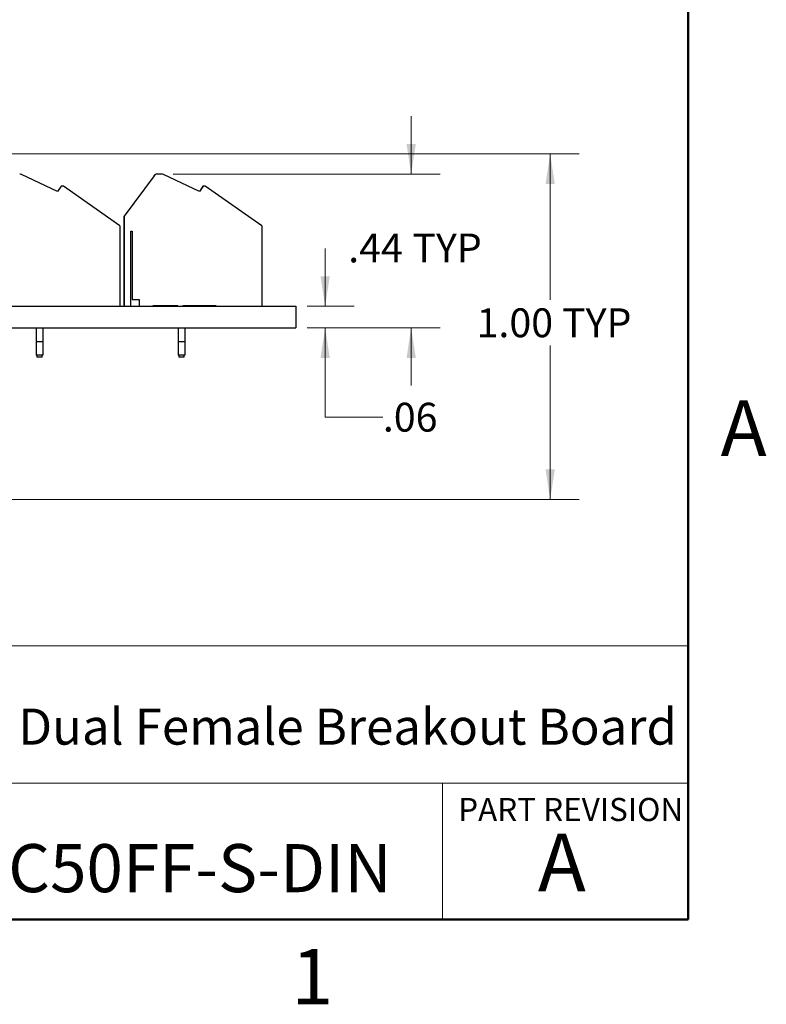
# Paper-space layout 'Sheet1(2)' of a CAD drawing. Units: inches. Extents: x 0.1 to 16.9, y 0.1 to 10.9.
# Drawn here: x 13.6 to 16.8, y 0.1 to 4.4 of the extents above; entities that cross this region are included whole.
import ezdxf

# ---------------------------------------------------------------- set-up
doc = ezdxf.new("R2010")
doc.units = ezdxf.units.IN
doc.header["$MEASUREMENT"] = 0
doc.styles.add('SLDTEXTSTYLE0', font='TXT', dxfattribs={"width": 0.75})
doc.dimstyles.new('SLDDIMSTYLE0', dxfattribs={"dimtxt": 0.125, "dimasz": 0.13, "dimexe": 0, "dimexo": 0.0625, "dimgap": 0.03125, "dimtad": 0, "dimtih": 1, "dimtoh": 1, "dimlfac": 0.666667, "dimrnd": 1e-09, "dimzin": 12, "dimdsep": 46, "dimtxsty": 'SLDTEXTSTYLE0', "dimsah": 1, "dimcen": 0.09, "dimadec": 0, "dimazin": 3, "dimtfac": 1, "dimtmove": 0, "dimatfit": 0, "dimfxl": 0, "dimfrac": 2, "dimtolj": 1, "dimtzin": 12, "dimarcsym": 0})
doc.dimstyles.new('SLDDIMSTYLE1', dxfattribs={"dimtxt": 0.125, "dimasz": 0.13, "dimexe": 0, "dimexo": 0.0625, "dimgap": 0.03125, "dimtad": 0, "dimtih": 1, "dimtoh": 1, "dimlfac": 0.666667, "dimrnd": 1e-09, "dimzin": 4, "dimdsep": 46, "dimtxsty": 'SLDTEXTSTYLE0', "dimsah": 1, "dimcen": 0.09, "dimadec": 0, "dimazin": 1, "dimtfac": 1, "dimtofl": 0, "dimtmove": 0, "dimatfit": 3, "dimfxl": 0, "dimfrac": 2, "dimtolj": 1, "dimtzin": 12, "dimarcsym": 0})

# ---------------------------------------------------------------- blocks, each defined once
blk = doc.blocks.new('_D_21')
at = {"color": 7, "linetype": 'Continuous', "lineweight": 18}
for p, q in [((15.3004, 3.7302), (15.3004, 3.9802)), ((14.2698, 3.7302), (15.4254, 3.7302)), ((14.8503, 3.0636), (15.4254, 3.0636)), ((15.3004, 3.0636), (15.3004, 2.8136))]:
    blk.add_line(p, q, dxfattribs=at)
for points in [[(15.3004, 3.7302), (15.3204, 3.8602), (15.2804, 3.8602)], [(15.3004, 3.0636), (15.2804, 2.9336), (15.3204, 2.9336)]]:
    blk.add_solid(points, dxfattribs=at)
at = {"color": 7, "linetype": 'Continuous', "lineweight": 18, "char_height": 0.125, "attachment_point": 1, "style": 'SLDTEXTSTYLE0'}
for s, insert in [('.44', (15.0277, 3.4724)), ('TYP', (15.3055, 3.4724))]:
    blk.add_mtext(s, dxfattribs=dict(at, insert=insert))
blk = doc.blocks.new('_D_22')
at = {"color": 7, "linetype": 'Continuous', "lineweight": 18}
for p, q in [((14.9278, 3.1573), (14.9278, 3.4073)), ((14.8503, 3.1573), (15.0528, 3.1573)), ((14.8503, 3.0636), (15.0528, 3.0636)), ((14.9278, 2.6772), (14.9278, 3.0636)), ((15.1778, 2.6772), (14.9278, 2.6772))]:
    blk.add_line(p, q, dxfattribs=at)
for points in [[(14.9278, 3.1573), (14.9478, 3.2873), (14.9078, 3.2873)], [(14.9278, 3.0636), (14.9078, 2.9336), (14.9478, 2.9336)]]:
    blk.add_solid(points, dxfattribs=at)
at = {"color": 7, "linetype": 'Continuous', "lineweight": 18, "insert": (15.1778, 2.7391), "char_height": 0.125, "attachment_point": 1, "style": 'SLDTEXTSTYLE0'}
blk.add_mtext('.06', dxfattribs=at)
blk = doc.blocks.new('_D_23')
at = {"color": 7, "linetype": 'Continuous', "lineweight": 18}
for p, q in [((9.6446, 3.8173), (16.0276, 3.8173)), ((15.9026, 3.8173), (15.9026, 3.1854)), ((15.9026, 2.3204), (15.9026, 2.987)), ((12.4647, 2.3204), (16.0276, 2.3204))]:
    blk.add_line(p, q, dxfattribs=at)
for points in [[(15.9026, 3.8173), (15.8826, 3.6873), (15.9226, 3.6873)], [(15.9026, 2.3204), (15.9226, 2.4504), (15.8826, 2.4504)]]:
    blk.add_solid(points, dxfattribs=at)
at = {"color": 7, "linetype": 'Continuous', "lineweight": 18, "char_height": 0.125, "attachment_point": 1, "style": 'SLDTEXTSTYLE0'}
for s, insert in [('1.00', (15.5838, 3.1481)), ('TYP', (15.9539, 3.1481))]:
    blk.add_mtext(s, dxfattribs=dict(at, insert=insert))

psp = doc.layouts.new('Sheet1(2)')

# ---------------------------------------------------------------- linework, layer by layer
at = {"color": 7, "linetype": 'Continuous', "lineweight": 50}
for p, q in [((16.5, 10.5), (16.5, 0.5)), ((16.5, 0.5), (0.5, 0.5))]:
    psp.add_line(p, q, dxfattribs=at)
at = {"color": 7, "linetype": 'Continuous', "lineweight": 25}
for p, q in [((13.7683, 3.6541), (13.6124, 3.7284)), ((14.1869, 3.723), (14.0569, 3.5483)), ((14.2198, 3.7302), (14.2011, 3.7302)), ((14.3833, 3.6541), (14.2274, 3.7284)), ((13.7837, 3.677), (13.7679, 3.6544)), ((13.7843, 3.677), (13.7683, 3.6541)), ((13.7843, 3.677), (13.7837, 3.677)), ((13.7938, 3.677), (13.7843, 3.677)), ((14.0384, 3.5057), (13.7938, 3.677)), ((14.3987, 3.677), (14.3829, 3.6544)), ((14.3993, 3.677), (14.3833, 3.6541)), ((14.3993, 3.677), (14.3987, 3.677)), ((14.4088, 3.677), (14.3993, 3.677)), ((14.6534, 3.5057), (14.4088, 3.677)), ((14.0563, 3.5483), (14.0563, 3.1573)), ((14.0569, 3.5483), (14.0569, 3.1573)), ((14.0384, 3.5057), (14.0384, 3.1573)), ((14.6534, 3.5057), (14.6534, 3.1573)), ((14.0865, 3.4821), (14.0924, 3.4821)), ((14.0865, 3.1573), (14.0865, 3.4821)), ((14.0924, 3.4821), (14.0924, 3.1868)), ((8.0503, 3.1573), (14.8003, 3.1573)), ((14.0924, 3.1868), (14.1219, 3.1868)), ((14.1219, 3.1868), (14.1219, 3.1573)), ((14.1781, 3.1588), (14.1781, 3.1573)), ((14.1809, 3.1588), (14.1809, 3.1573)), ((14.1921, 3.1588), (14.1809, 3.1588)), ((14.1921, 3.1588), (14.1921, 3.1573)), ((14.2903, 3.1588), (14.1921, 3.1588)), ((14.2903, 3.1588), (14.2903, 3.1573)), ((14.2931, 3.1588), (14.2931, 3.1573)), ((14.3117, 3.1588), (14.3117, 3.1573)), ((14.3883, 3.1588), (14.3883, 3.1573)), ((14.4561, 3.1588), (14.4561, 3.1573)), ((14.8003, 3.1573), (14.8003, 3.0636)), ((8.0503, 3.0636), (14.8003, 3.0636)), ((13.6755, 3.0636), (13.6755, 3.0038)), ((13.705, 3.0636), (13.705, 3.0038)), ((14.2905, 3.0636), (14.2905, 3.0038)), ((14.32, 3.0636), (14.32, 3.0038)), ((13.6755, 3.0038), (13.6755, 2.9447)), ((13.705, 3.0038), (13.6755, 3.0038)), ((13.705, 3.0038), (13.705, 2.9447)), ((14.2905, 3.0038), (14.2905, 2.9447)), ((14.32, 3.0038), (14.2905, 3.0038)), ((14.32, 3.0038), (14.32, 2.9447)), ((13.6865, 2.9447), (13.6755, 2.9447)), ((13.6785, 2.9447), (13.6785, 2.9372)), ((13.694, 2.9447), (13.6865, 2.9447)), ((13.705, 2.9447), (13.694, 2.9447)), ((13.7021, 2.9372), (13.7021, 2.9447)), ((14.3015, 2.9447), (14.2905, 2.9447)), ((14.2935, 2.9447), (14.2935, 2.9372)), ((14.309, 2.9447), (14.3015, 2.9447)), ((14.32, 2.9447), (14.309, 2.9447)), ((14.3171, 2.9372), (14.3171, 2.9447)), ((13.7021, 2.9372), (13.6785, 2.9372)), ((14.3171, 2.9372), (14.2935, 2.9372))]:
    psp.add_line(p, q, dxfattribs=at)
at = {"color": 7, "linetype": 'Continuous', "lineweight": 18}
for p, q in [((16.5, 1.6859), (8.6913, 1.6859)), ((12.3107, 1.0913), (16.5, 1.0913)), ((15.4366, 1.0913), (15.4366, 0.5))]:
    psp.add_line(p, q, dxfattribs=at)
at = {"color": 7, "linetype": 'Continuous', "lineweight": 25}
for centre, start, end in [((13.6048, 3.7124), 64.5253, 90), ((14.2005, 3.7124), 90, 143.369), ((14.2011, 3.7124), 90, 143.369), ((14.2198, 3.7124), 64.5253, 90)]:
    psp.add_arc(centre, 0.0177, start, end, dxfattribs=at)
for points, knots in [([(14.3883, 3.1588), (14.3849, 3.1588), (14.3781, 3.1588), (14.3679, 3.1588), (14.3579, 3.1588), (14.3481, 3.1588), (14.3385, 3.1588), (14.3292, 3.1588), (14.3203, 3.1588), (14.3145, 3.1588), (14.3117, 3.1588)], [0.0000087, 0.0000087, 0.0000087, 0.0000087, 0.1316637, 0.2618564, 0.3907758, 0.5186312, 0.6439813, 0.7659178, 0.8844344, 0.9999936, 0.9999936, 0.9999936, 0.9999936]), ([(14.4561, 3.1588), (14.4438, 3.1588), (14.4217, 3.1588), (14.3985, 3.1588), (14.3883, 3.1588)], [0, 0, 0, 0, 0.559569, 1, 1, 1, 1])]:
    psp.add_open_spline(points, degree=3, knots=knots, dxfattribs=at)

# ---------------------------------------------------------------- texts
at = {"color": 7, "linetype": 'Continuous', "lineweight": 0, "style": 'SLDTEXTSTYLE0'}
for s, insert, char_height, attachment_point in [('A', (16.7404, 2.749), 0.24, 2), ('MDR 50-Pin Dual Female Breakout Board', (12.4137, 1.4139), 0.15625, 1), ('PART REVISION', (15.5039, 1.0267), 0.1, 1), ('A', (15.9531, 0.8724), 0.25, 2), ('BRKARMC50FF-S-DIN', (12.42, 0.8267), 0.208333, 1), ('1', (14.8726, 0.3726), 0.24, 2)]:
    psp.add_mtext(s, dxfattribs=dict(at, insert=insert, char_height=char_height, attachment_point=attachment_point))

# ---------------------------------------------------------------- dimensions: what is measured, and where the dimension line sits
at = {"color": 7, "linetype": 'Continuous', "lineweight": 18}
for base, p1, p2, dimstyle, picture, middle in [((15.3004, 3.0636), (14.2198, 3.7302), (14.8003, 3.0636), 'SLDDIMSTYLE0', '_D_21', (15.3004, 3.4105)), ((15.9026, 2.3204), (9.5946, 3.8173), (12.4147, 2.3204), 'SLDDIMSTYLE1', '_D_23', (15.9026, 3.0862))]:
    dim = psp.add_linear_dim(base=base, p1=p1, p2=p2, angle=90, text='<> TYP', dimstyle=dimstyle, dxfattribs=at)
    dim.commit()
    dim.dimension.update_dxf_attribs({"geometry": picture, "text_midpoint": middle, "dimtype": 160})
dim = psp.add_linear_dim(base=(14.9278, 3.0636), p1=(14.8003, 3.1573), p2=(14.8003, 3.0636), angle=90, dimstyle='SLDDIMSTYLE0', dxfattribs=at)
dim.commit()
dim.dimension.update_dxf_attribs({"geometry": '_D_22', "text_midpoint": (14.9278, 2.6772), "dimtype": 160})

doc.saveas('drawing.dxf')
